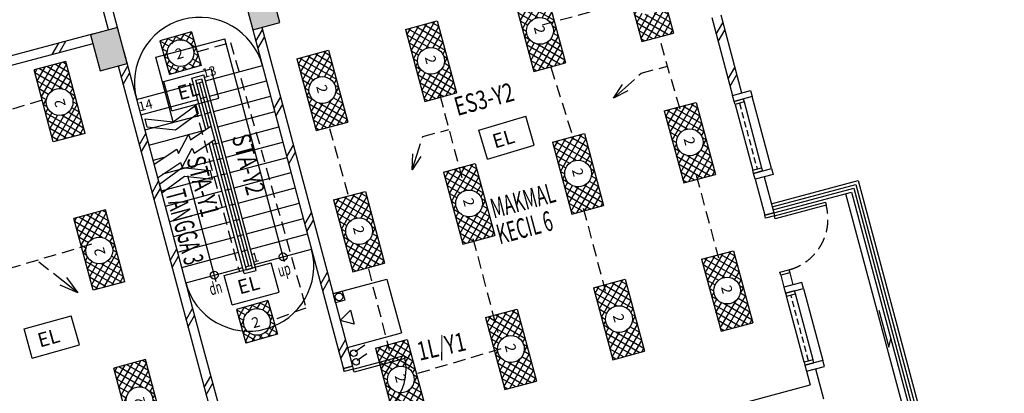
# Model space of a CAD drawing. Extents: x -106 to 162693, y 3828 to 118030.
# Drawn here: x 51550 to 67429, y 54044 to 60063 of the extents above; entities that cross this region are included whole.
import ezdxf

# ---------------------------------------------------------------- set-up
doc = ezdxf.new("R2010")
doc.units = 0
doc.header["$LTSCALE"] = 800
doc.header["$MEASUREMENT"] = 0
doc.linetypes.add('HIDDEN', pattern=[0.375, 0.25, -0.125])
for name, color, linetype in [('$AUDIT-BAD-LAYER', 7, 'Continuous'), ('AR-WL HATCH', 9, 'Continuous'), ('ELECT', 7, 'Continuous'), ('LIGHT', 2, 'Continuous')]:
    doc.layers.add(name, color=color, linetype=linetype)
doc.styles.add('ROMANS', font='romans.shx', dxfattribs={"width": 0.75})
doc.styles.add('TX3', font='romans.shx', dxfattribs={"width": 0.75})

# ---------------------------------------------------------------- blocks, each defined once
blk = doc.blocks.new('*X81')
at = {"color": 0, "linetype": 'Continuous'}
for p, q in [((70908, 42402), (71394, 42889)), ((70908, 42535), (71262, 42889)), ((70908, 42668), (71129, 42889)), ((70908, 42800), (70996, 42889)), ((71288, 42601), (70999, 42889)), ((71306, 42715), (71132, 42889)), ((71363, 42790), (71265, 42889)), ((71452, 42834), (71397, 42889)), ((71477, 42839), (71527, 42889)), ((71604, 42815), (71530, 42889)), ((71591, 42821), (71659, 42889)), ((72108, 42444), (71662, 42889)), ((71667, 42764), (71792, 42889)), ((71693, 42525), (72057, 42889)), ((71711, 42676), (71925, 42889)), ((72108, 42576), (71795, 42889)), ((72108, 42709), (71928, 42889)), ((72108, 42841), (72060, 42889)), ((71397, 42359), (70908, 42848)), ((71264, 42359), (70908, 42716)), ((71660, 42359), (72108, 42807)), ((72060, 42359), (71692, 42727)), ((71132, 42359), (70908, 42583)), ((70997, 42359), (71288, 42650)), ((71927, 42359), (71712, 42574)), ((71792, 42359), (72108, 42674)), ((70999, 42359), (70908, 42450)), ((71129, 42359), (71306, 42535)), ((71262, 42359), (71363, 42460)), ((71395, 42359), (71451, 42415)), ((71529, 42359), (71478, 42410)), ((71527, 42359), (71602, 42434)), ((71662, 42359), (71592, 42429)), ((71795, 42359), (71667, 42486)), ((71925, 42359), (72108, 42542)), ((72057, 42359), (72108, 42409))]:
    blk.add_line(p, q, dxfattribs=at)
blk = doc.blocks.new('A$C2CF07E08')
at = {"layer": 'AR-WL HATCH', "color": 9, "ltscale": 25}
for p, q in [((0, 0), (150, 150)), ((120, 0), (270, 150))]:
    blk.add_line(p, q, dxfattribs=at)
blk = doc.blocks.new('_Open30')
at = {"color": 0, "linetype": 'ByBlock', "lineweight": -2}
for p, q in [((-1, 0.268), (0, 0)), ((0, 0), (-1, -0.268)), ((0, 0), (-1, 0))]:
    blk.add_line(p, q, dxfattribs=at)
blk = doc.blocks.new('*X94')
at = {"color": 0, "linetype": 'Continuous'}
for p, q in [((70908, 42402), (71394, 42889)), ((70908, 42535), (71262, 42889)), ((70908, 42668), (71129, 42889)), ((70908, 42800), (70996, 42889)), ((71288, 42601), (70999, 42889)), ((71306, 42715), (71132, 42889)), ((71363, 42790), (71265, 42889)), ((71452, 42834), (71397, 42889)), ((71477, 42839), (71527, 42889)), ((71604, 42815), (71530, 42889)), ((71591, 42821), (71659, 42889)), ((72108, 42444), (71662, 42889)), ((71667, 42764), (71792, 42889)), ((71693, 42525), (72057, 42889)), ((71711, 42676), (71925, 42889)), ((72108, 42576), (71795, 42889)), ((72108, 42709), (71928, 42889)), ((72108, 42841), (72060, 42889)), ((71397, 42359), (70908, 42848)), ((71264, 42359), (70908, 42716)), ((71660, 42359), (72108, 42807)), ((72060, 42359), (71692, 42727)), ((71132, 42359), (70908, 42583)), ((70997, 42359), (71288, 42650)), ((71927, 42359), (71712, 42574)), ((71792, 42359), (72108, 42674)), ((70999, 42359), (70908, 42450)), ((71129, 42359), (71306, 42535)), ((71262, 42359), (71363, 42460)), ((71395, 42359), (71451, 42415)), ((71529, 42359), (71478, 42410)), ((71527, 42359), (71602, 42434)), ((71662, 42359), (71592, 42429)), ((71795, 42359), (71667, 42486)), ((71925, 42359), (72108, 42542)), ((72057, 42359), (72108, 42409))]:
    blk.add_line(p, q, dxfattribs=at)
blk = doc.blocks.new('TRY')
at = {"layer": 'LIGHT', "color": 3}
for p, q in [((333, 643), (1533, 643)), ((333, 113), (333, 643)), ((1533, 113), (1533, 643)), ((333, 113), (1533, 113))]:
    blk.add_line(p, q, dxfattribs=at)
at = {"layer": 'LIGHT', "color": 1, "linetype": 'Continuous'}
blk.add_circle((927, 379), 216, dxfattribs=at)
at = {"layer": 'LIGHT', "color": 8, "linetype": 'Continuous'}
blk.add_blockref('*X94', (-70575, -42246), dxfattribs=at)
at = {"layer": 'LIGHT', "color": 1, "style": 'ROMANS'}
blk.add_text('2', height=168, dxfattribs=at).set_placement((845, 295))

msp = doc.modelspace()

# ---------------------------------------------------------------- linework, layer by layer
at = {"layer": '$AUDIT-BAD-LAYER', "color": 1}
for p, q in [((53877, 59068, 2200), (54637, 59273, 2200)), ((54764, 58801, 2200), (54637, 59273, 2200)), ((54004, 58596, 2200), (53877, 59068, 2200)), ((54004, 58596, 2200), (54764, 58801, 2200)), ((58954, 58285, 2200), (59710, 58509, 2200)), ((59848, 58040, 2200), (59710, 58509, 2200)), ((59093, 57816, 2200), (58954, 58285, 2200)), ((59093, 57816, 2200), (59848, 58040, 2200)), ((54847, 55940, 2200), (55608, 56145, 2200)), ((55735, 55673, 2200), (55608, 56145, 2200)), ((54974, 55468, 2200), (54847, 55940, 2200)), ((54974, 55468, 2200), (55735, 55673, 2200)), ((51622, 55083, 2200), (52381, 55294, 2200)), ((52512, 54823, 2200), (52381, 55294, 2200)), ((51753, 54612, 2200), (51622, 55083, 2200)), ((51753, 54612, 2200), (52512, 54823, 2200))]:
    msp.add_line(p, q, dxfattribs=at)
at = {"color": 8}
for p, q in [((52981, 59900, 2200), (52806, 60552, 2200)), ((53126, 59938, 2200), (52951, 60590, 2200)), ((55744, 60019, 2200), (55589, 60598, 2200)), ((55744, 60019, 2200), (55589, 60598, 2200)), ((55744, 60019, 2200), (55589, 60598, 2200)), ((55744, 60019, 2200), (55589, 60598, 2200)), ((55154, 60482, 2200), (55309, 59902, 2200)), ((55154, 60482, 2200), (55309, 59902, 2200)), ((55154, 60482, 2200), (55309, 59902, 2200)), ((55154, 60482, 2200), (55309, 59902, 2200)), ((53126, 59938, 2200), (52691, 59822, 2200)), ((53126, 59938, 2200), (52691, 59822, 2200)), ((53126, 59938, 2200), (52691, 59822, 2200)), ((53126, 59938, 2200), (52691, 59822, 2200)), ((53281, 59359, 2200), (53126, 59938, 2200)), ((53281, 59359, 2200), (53126, 59938, 2200)), ((53281, 59359, 2200), (53126, 59938, 2200)), ((53281, 59359, 2200), (53126, 59938, 2200)), ((55309, 59902, 2200), (55744, 60019, 2200)), ((55309, 59902, 2200), (55744, 60019, 2200)), ((55309, 59902, 2200), (55744, 60019, 2200)), ((55309, 59902, 2200), (55744, 60019, 2200)), ((52739, 59835, 2200), (50590, 59259, 2200)), ((52691, 59822, 2200), (52846, 59242, 2200)), ((52691, 59822, 2200), (52846, 59242, 2200)), ((52691, 59822, 2200), (52846, 59242, 2200)), ((52691, 59822, 2200), (52846, 59242, 2200)), ((53746, 59458, 2200), (54857, 59755, 2200)), ((55821, 56160, 2200), (54857, 59755, 2200)), ((52730, 59677, 2200), (50484, 59075, 2200)), ((54025, 58419, 2200), (53746, 59458, 2200)), ((52846, 59242, 2200), (53281, 59359, 2200)), ((52846, 59242, 2200), (53281, 59359, 2200)), ((52846, 59242, 2200), (53281, 59359, 2200)), ((52846, 59242, 2200), (53281, 59359, 2200)), ((54547, 59077, 2200), (55465, 59323, 2200)), ((54613, 58831, 2200), (55531, 59077, 2200)), ((53436, 58779, 2200), (54354, 59025, 2200)), ((54402, 59038, 2200), (54499, 59064, 2200)), ((55243, 56095, 2200), (54451, 59051, 2200)), ((53502, 58533, 2200), (54420, 58779, 2200)), ((54468, 58792, 2200), (54565, 58818, 2200)), ((54679, 58584, 2200), (55597, 58830, 2200)), ((63073, 58747, 2200), (63218, 58786, 2200)), ((63218, 58786, 2200), (63231, 58738, 2200)), ((54025, 58419, 2200), (54393, 58688, 2200)), ((54393, 58688, 2200), (54429, 58551, 2200)), ((63086, 58699, 2200), (63073, 58747, 2200)), ((63231, 58738, 2200), (63086, 58699, 2200)), ((63086, 58699, 2200), (63371, 57637, 2200)), ((63231, 58738, 2200), (63515, 57675, 2200)), ((53568, 58287, 2200), (54486, 58533, 2200)), ((53572, 58468, 2200), (54025, 58419, 2200)), ((53608, 58331, 2200), (53572, 58468, 2200)), ((54429, 58551, 2200), (54061, 58282, 2200)), ((54534, 58546, 2200), (54631, 58572, 2200)), ((54745, 58338, 2200), (55663, 58584, 2200)), ((54061, 58282, 2200), (53608, 58331, 2200)), ((53634, 58041, 2200), (54534, 58282, 2200)), ((54305, 58127, 2200), (54638, 58351, 2200)), ((54811, 58092, 2200), (55729, 58338, 2200)), ((54110, 57905, 2200), (54274, 58212, 2200)), ((54274, 58212, 2200), (54305, 58127, 2200)), ((54363, 57911, 2200), (54696, 58135, 2200)), ((53716, 57734, 2200), (54084, 57979, 2200)), ((54084, 57979, 2200), (54110, 57905, 2200)), ((54168, 57689, 2200), (54332, 57996, 2200)), ((54332, 57996, 2200), (54363, 57911, 2200)), ((54715, 58066, 2200), (54666, 58053, 2200)), ((54715, 58066, 2200), (54763, 58079, 2200)), ((54877, 57846, 2200), (55795, 58091, 2200)), ((53877, 57842, 2200), (53700, 57794, 2200)), ((54781, 57820, 2200), (54732, 57807, 2200)), ((54781, 57820, 2200), (54829, 57833, 2200)), ((54943, 57599, 2200), (55861, 57845, 2200)), ((53774, 57518, 2200), (54142, 57763, 2200)), ((54172, 57677, 2200), (53804, 57408, 2200)), ((54684, 57794, 2200), (53855, 57572, 2200)), ((54142, 57763, 2200), (54168, 57689, 2200)), ((54625, 57628, 2200), (54172, 57677, 2200)), ((63371, 57637, 2200), (63515, 57675, 2200)), ((63515, 57675, 2200), (63528, 57627, 2200)), ((54750, 57547, 2200), (53832, 57302, 2200)), ((53840, 57272, 2200), (54208, 57541, 2200)), ((54208, 57541, 2200), (54661, 57492, 2200)), ((54257, 57554, 2200), (54714, 55845, 2200)), ((54661, 57492, 2200), (54625, 57628, 2200)), ((54847, 57573, 2200), (54798, 57560, 2200)), ((54847, 57573, 2200), (54895, 57586, 2200)), ((55009, 57353, 2200), (55927, 57599, 2200)), ((63384, 57588, 2200), (63371, 57637, 2200)), ((63528, 57627, 2200), (63384, 57588, 2200)), ((53804, 57408, 2200), (53840, 57272, 2200)), ((54913, 57327, 2200), (54864, 57314, 2200)), ((54913, 57327, 2200), (54961, 57340, 2200)), ((55075, 57107, 2200), (55993, 57352, 2200)), ((54816, 57301, 2200), (53898, 57055, 2200)), ((54882, 57055, 2200), (53964, 56809, 2200)), ((54979, 57081, 2200), (54930, 57068, 2200)), ((54979, 57081, 2200), (55027, 57094, 2200)), ((55141, 56860, 2200), (56059, 57106, 2200)), ((55207, 56614, 2200), (56125, 56860, 2200)), ((54948, 56809, 2200), (54030, 56563, 2200)), ((55045, 56834, 2200), (54996, 56821, 2200)), ((55045, 56834, 2200), (55093, 56847, 2200)), ((54096, 56316, 2200), (55014, 56562, 2200)), ((55062, 56575, 2200), (55159, 56601, 2200)), ((55273, 56368, 2200), (56191, 56614, 2200)), ((54162, 56070, 2200), (55080, 56316, 2200)), ((55128, 56329, 2200), (55225, 56355, 2200)), ((55339, 56121, 2200), (56257, 56367, 2200)), ((54228, 55824, 2200), (55146, 56070, 2200)), ((55194, 56083, 2200), (55291, 56108, 2200)), ((63968, 55985, 2200), (63824, 55946, 2200)), ((56604, 55652, 2200), (57473, 55885, 2200)), ((64046, 55695, 2200), (63901, 55656, 2200)), ((63901, 55656, 2200), (63914, 55608, 2200)), ((63914, 55608, 2200), (64059, 55647, 2200)), ((64199, 54546, 2200), (63914, 55608, 2200)), ((64059, 55647, 2200), (64046, 55695, 2200)), ((64344, 54584, 2200), (64059, 55647, 2200)), ((56720, 55218, 2200), (56885, 55382, 2200)), ((56885, 55382, 2200), (56945, 55158, 2200)), ((65405, 55382, 2200), (65564, 54787, 2200)), ((56945, 55158, 2200), (56720, 55218, 2200)), ((56836, 54783, 2200), (57706, 55016, 2200)), ((65564, 54787, 2200), (65599, 54924, 2200)), ((56917, 54484, 2200), (56772, 54445, 2200)), ((64344, 54584, 2200), (64199, 54546, 2200)), ((64199, 54546, 2200), (64212, 54497, 2200)), ((64212, 54497, 2200), (64357, 54536, 2200)), ((64357, 54536, 2200), (64344, 54584, 2200))]:
    msp.add_line(p, q, dxfattribs=at)
at = {"color": 8, "ltscale": 2}
for p, q in [((62711, 60100, 2200), (63047, 58844, 2200)), ((62856, 60139, 2200), (63192, 58883, 2200)), ((55309, 59902, 2200), (56785, 54397, 2200)), ((55454, 59941, 2200), (56917, 54484, 2200)), ((53229, 59552, 2200), (54478, 54892, 2200)), ((53136, 59320, 2200), (55239, 51472, 2200)), ((54328, 59122, 2200), (54521, 59174, 2200)), ((54550, 58293, 2200), (54328, 59122, 2200)), ((54389, 59087, 2200), (54486, 59112, 2200)), ((54594, 58322, 2200), (54389, 59087, 2200)), ((55304, 56060, 2200), (54486, 59112, 2200)), ((55365, 56025, 2200), (54521, 59174, 2200)), ((63047, 58844, 2200), (63337, 58922, 2200)), ((63337, 58922, 2200), (63363, 58825, 2200)), ((63073, 58747, 2200), (63047, 58844, 2200)), ((63363, 58825, 2200), (63073, 58747, 2200)), ((63673, 57666, 2200), (63363, 58825, 2200)), ((55172, 55973, 2200), (54608, 58076, 2200)), ((55207, 56034, 2200), (54652, 58106, 2200)), ((63384, 57588, 2200), (63673, 57666, 2200)), ((63673, 57666, 2200), (63699, 57569, 2200)), ((63409, 57492, 2200), (63384, 57588, 2200)), ((63699, 57569, 2200), (63409, 57492, 2200)), ((63409, 57492, 2200), (63565, 56912, 2200)), ((63554, 57531, 2200), (63710, 56951, 2200)), ((63671, 57096, 2200), (65071, 57471, 2200)), ((63684, 57048, 2200), (65036, 57410, 2200)), ((63697, 56999, 2200), (65001, 57349, 2200)), ((65001, 57349, 2200), (67608, 47617, 2200)), ((65036, 57410, 2200), (67644, 47678, 2200)), ((65071, 57471, 2200), (67679, 47739, 2200)), ((63710, 56951, 2200), (64965, 57287, 2200)), ((64869, 57262, 2200), (67502, 47433, 2200)), ((64965, 57287, 2200), (67573, 47556, 2200)), ((63723, 56903, 2200), (64544, 57123, 2200)), ((64557, 57074, 2200), (63735, 56854, 2200)), ((64544, 57123, 2200), (64557, 57074, 2200)), ((63565, 56912, 2200), (63710, 56951, 2200)), ((63710, 56951, 2200), (63565, 56912, 2200)), ((63565, 56912, 2200), (63710, 56951, 2200)), ((63578, 56864, 2200), (63565, 56912, 2200)), ((63723, 56903, 2200), (63578, 56864, 2200)), ((63710, 56951, 2200), (63723, 56903, 2200)), ((63735, 56854, 2200), (63723, 56903, 2200)), ((55207, 56034, 2200), (55304, 56060, 2200)), ((55172, 55973, 2200), (55365, 56025, 2200)), ((63811, 55995, 2200), (63955, 56033, 2200)), ((63824, 55946, 2200), (63811, 55995, 2200)), ((63968, 55985, 2200), (63824, 55946, 2200)), ((63824, 55946, 2200), (63875, 55753, 2200)), ((63955, 56033, 2200), (63968, 55985, 2200)), ((63968, 55985, 2200), (64020, 55792, 2200)), ((57473, 55885, 2200), (57706, 55016, 2200)), ((64165, 55831, 2200), (63875, 55753, 2200)), ((63875, 55753, 2200), (63901, 55656, 2200)), ((64191, 55734, 2200), (64165, 55831, 2200)), ((56604, 55652, 2200), (56752, 55692, 2200)), ((56643, 55504, 2200), (56604, 55652, 2200)), ((56752, 55692, 2200), (56792, 55544, 2200)), ((63901, 55656, 2200), (64191, 55734, 2200)), ((64191, 55734, 2200), (64502, 54575, 2200)), ((56792, 55544, 2200), (56643, 55504, 2200)), ((54478, 54892, 2200), (55384, 51511, 2200)), ((56930, 54435, 2200), (57749, 54655, 2200)), ((57749, 54655, 2200), (57762, 54607, 2200)), ((56772, 54445, 2200), (56917, 54484, 2200)), ((56772, 54445, 2200), (56917, 54484, 2200)), ((56917, 54484, 2200), (56930, 54435, 2200)), ((57762, 54607, 2200), (56943, 54387, 2200)), ((64502, 54575, 2200), (64212, 54497, 2200)), ((64212, 54497, 2200), (64238, 54401, 2200)), ((64238, 54401, 2200), (64527, 54478, 2200)), ((64527, 54478, 2200), (64502, 54575, 2200)), ((56785, 54397, 2200), (56772, 54445, 2200)), ((56930, 54435, 2200), (56785, 54397, 2200)), ((56943, 54387, 2200), (56930, 54435, 2200)), ((64238, 54401, 2200), (64297, 54179, 2200)), ((64383, 54440, 2200), (64512, 53957, 2200)), ((57487, 52354, 2200), (64297, 54179, 2200))]:
    msp.add_line(p, q, dxfattribs=at)
at = {"color": 8, "linetype": 'Continuous'}
for p, q in [((54322, 59868, 2200), (54234, 59710, 2200)), ((53967, 59634, 2200), (53813, 59720, 2200)), ((53940, 59760, 2200), (53848, 59595, 2200)), ((54040, 59701, 2200), (53936, 59759, 2200)), ((54067, 59796, 2200), (53996, 59668, 2200)), ((54190, 59725, 2200), (54064, 59795, 2200)), ((54195, 59832, 2200), (54137, 59729, 2200)), ((54359, 59738, 2200), (54191, 59831, 2200)), ((54358, 59740, 2200), (54310, 59654, 2200)), ((53933, 59546, 2200), (53849, 59593, 2200)), ((53935, 59560, 2200), (53884, 59468, 2200)), ((54395, 59610, 2200), (54303, 59662, 2200)), ((54394, 59612, 2200), (54359, 59549, 2200)), ((53947, 59431, 2200), (53885, 59465, 2200)), ((53958, 59408, 2200), (53921, 59340, 2200)), ((54430, 59485, 2200), (54318, 59283, 2200)), ((54467, 59355, 2200), (54343, 59425, 2200)), ((54431, 59483, 2200), (54362, 59521, 2200)), ((54120, 59227, 2200), (53921, 59338, 2200)), ((54025, 59335, 2200), (53957, 59213, 2200)), ((54113, 59300, 2200), (54063, 59210, 2200)), ((54216, 59310, 2200), (54178, 59243, 2200)), ((54248, 59263, 2200), (54180, 59300, 2200)), ((54375, 59299, 2200), (54286, 59349, 2200)), ((53993, 59190, 2200), (53958, 59210, 2200)), ((55172, 55430, 2200), (55080, 55265, 2200)), ((55272, 55371, 2200), (55168, 55429, 2200)), ((55299, 55466, 2200), (55228, 55338, 2200)), ((55422, 55395, 2200), (55296, 55465, 2200)), ((55427, 55502, 2200), (55369, 55399, 2200)), ((55591, 55408, 2200), (55423, 55501, 2200)), ((55554, 55538, 2200), (55466, 55380, 2200)), ((55199, 55304, 2200), (55045, 55390, 2200)), ((55165, 55216, 2200), (55081, 55263, 2200)), ((55627, 55280, 2200), (55535, 55332, 2200)), ((55590, 55410, 2200), (55542, 55324, 2200)), ((55626, 55282, 2200), (55591, 55219, 2200)), ((55167, 55230, 2200), (55116, 55138, 2200)), ((55179, 55101, 2200), (55117, 55135, 2200)), ((55662, 55155, 2200), (55550, 54953, 2200)), ((55663, 55153, 2200), (55594, 55191, 2200)), ((55190, 55078, 2200), (55153, 55010, 2200)), ((55352, 54897, 2200), (55153, 55008, 2200)), ((55257, 55005, 2200), (55189, 54883, 2200)), ((55345, 54970, 2200), (55295, 54880, 2200)), ((55448, 54980, 2200), (55410, 54913, 2200)), ((55480, 54933, 2200), (55412, 54970, 2200)), ((55607, 54969, 2200), (55518, 55019, 2200)), ((55699, 55025, 2200), (55575, 55095, 2200)), ((55225, 54860, 2200), (55190, 54880, 2200))]:
    msp.add_line(p, q, dxfattribs=at)
at = {"color": 0, "linetype": 'Continuous'}
for p, q in [((54322, 59865, 2200), (54319, 59867, 2200)), ((53812, 59723, 2200), (53812, 59723, 2200)), ((54467, 59357, 2200), (54445, 59319, 2200)), ((55554, 55535, 2200), (55551, 55537, 2200)), ((55044, 55393, 2200), (55044, 55393, 2200)), ((55699, 55027, 2200), (55677, 54989, 2200))]:
    msp.add_line(p, q, dxfattribs=at)
at = {"color": 8, "ltscale": 25}
for p, q in [((62783, 59829, 2200), (62889, 60013, 2200)), ((62814, 59713, 2200), (62920, 59897, 2200)), ((62976, 59110, 2200), (63082, 59294, 2200)), ((63007, 58994, 2200), (63113, 59178, 2200))]:
    msp.add_line(p, q, dxfattribs=at)
at = {"color": 8, "linetype": 'HIDDEN', "ltscale": 0.5}
for p, q in [((63158, 58719, 2200), (63443, 57656, 2200)), ((64271, 54565, 2200), (63987, 55628, 2200))]:
    msp.add_line(p, q, dxfattribs=at)
at = {"color": 8, "ltscale": 0.2}
for centre in [(55798, 56244, 2200), (54687, 55947, 2200)]:
    msp.add_circle(centre, 62.7, dxfattribs=at)
at = {"color": 8, "ltscale": 2}
msp.add_circle((56698, 55598, 2200), 62, dxfattribs=at)
at = {"color": 8}
for centre, start, end in [((54451, 59051, 2200), 15, 195), ((55243, 56095, 2200), 195, 15)]:
    msp.add_arc(centre, 1050, start, end, dxfattribs=at)
at = {"color": 8, "linetype": 'HIDDEN'}
msp.add_arc((63735, 56854, 2200), 850, 285, 15, dxfattribs=at)
at = {"color": 8, "ltscale": 0.5}
msp.add_arc((56930, 54435, 2200), 850, 285, 11.6277, dxfattribs=at)
at = {"color": 8}
for points in [[(55154, 60482, 2200), (55589, 60598, 2200), (55309, 59902, 2200), (55744, 60018, 2200)], [(52691, 59822, 2200), (53126, 59938, 2200), (52846, 59242, 2200), (53281, 59358, 2200)]]:
    msp.add_solid(points, dxfattribs=at)
at = {"layer": 'AR-WL HATCH', "color": 9, "ltscale": 25}
for p, q in [((55359, 59717, 2200), (55465, 59900, 2200)), ((52189, 59532, 2200), (52295, 59716, 2200)), ((55390, 59601, 2200), (55496, 59784, 2200)), ((52073, 59501, 2200), (52179, 59685, 2200)), ((55651, 58627, 2200), (55757, 58810, 2200)), ((55682, 58510, 2200), (55789, 58694, 2200)), ((55857, 57858, 2200), (55963, 58042, 2200)), ((55888, 57742, 2200), (55994, 57926, 2200)), ((53684, 57276, 2200), (53790, 57460, 2200)), ((53715, 57160, 2200), (53821, 57344, 2200)), ((56149, 56768, 2200), (56255, 56952, 2200)), ((56180, 56652, 2200), (56287, 56836, 2200)), ((53976, 56186, 2200), (54082, 56370, 2200)), ((54007, 56070, 2200), (54113, 56253, 2200)), ((56406, 55810, 2200), (56512, 55994, 2200)), ((56437, 55694, 2200), (56543, 55878, 2200)), ((54233, 55228, 2200), (54339, 55411, 2200)), ((54264, 55111, 2200), (54370, 55295, 2200)), ((56698, 54720, 2200), (56804, 54904, 2200)), ((56729, 54604, 2200), (56835, 54787, 2200)), ((54525, 54137, 2200), (54631, 54321, 2200)), ((54556, 54021, 2200), (54662, 54205, 2200))]:
    msp.add_line(p, q, dxfattribs=at)
at = {"layer": 'ELECT', "color": 1, "linetype": 'HIDDEN'}
for p, q in [((59979, 59980, 2200), (61328, 60347, 2200)), ((62199, 58622, 2200), (61862, 59785, 2200)), ((54409, 59544, 2200), (54950, 59698, 2200)), ((54950, 59698, 2200), (56166, 55418, 2200)), ((60115, 59296, 2200), (60483, 58132, 2200)), ((58325, 58846, 2200), (58681, 57514, 2200)), ((56547, 58313, 2200), (56858, 57202, 2200)), ((62461, 57558, 2200), (62817, 56226, 2200)), ((60638, 57025, 2200), (60994, 55692, 2200)), ((58859, 56536, 2200), (59259, 55026, 2200)), ((57173, 56050, 2200), (57510, 54734, 2200)), ((56166, 55418, 2200), (55644, 55225, 2200)), ((57970, 54367, 2200), (59318, 54765, 2200))]:
    msp.add_line(p, q, dxfattribs=at)
at = {"layer": 'ELECT', "color": 2, "linetype": 'Continuous'}
for p, q in [((56958, 54717, 2200), (57114, 54823, 2200)), ((56993, 54578, 2200), (57149, 54684, 2200))]:
    msp.add_line(p, q, dxfattribs=at)
for centre in [(56939, 54691, 2200), (56974, 54552, 2200)]:
    msp.add_circle(centre, 53.1, dxfattribs=at)
at = {"layer": 'LIGHT', "color": 3}
for p, q in [((61781, 61007, 2200), (62093, 59848, 2200)), ((61270, 60870, 2200), (61581, 59711, 2200)), ((60041, 60526, 2200), (60353, 59367, 2200)), ((59529, 60388, 2200), (59841, 59229, 2200)), ((57772, 59906, 2200), (58283, 60044, 2200)), ((58283, 60044, 2200), (58595, 58885, 2200)), ((57772, 59906, 2200), (58083, 58747, 2200)), ((61581, 59711, 2200), (62093, 59848, 2200)), ((56020, 59435, 2200), (56532, 59573, 2200)), ((56532, 59573, 2200), (56844, 58414, 2200)), ((56020, 59435, 2200), (56332, 58276, 2200)), ((59841, 59229, 2200), (60353, 59367, 2200)), ((58083, 58747, 2200), (58595, 58885, 2200)), ((61946, 58593, 2200), (62458, 58730, 2200)), ((62458, 58730, 2200), (62770, 57571, 2200)), ((61946, 58593, 2200), (62258, 57434, 2200)), ((56332, 58276, 2200), (56844, 58414, 2200)), ((60144, 58090, 2200), (60656, 58228, 2200)), ((60656, 58228, 2200), (60967, 57069, 2200)), ((60144, 58090, 2200), (60456, 56931, 2200)), ((58387, 57608, 2200), (58898, 57746, 2200)), ((58898, 57746, 2200), (59210, 56587, 2200)), ((58387, 57608, 2200), (58698, 56449, 2200)), ((62258, 57434, 2200), (62770, 57571, 2200)), ((56612, 57161, 2200), (57124, 57298, 2200)), ((57124, 57298, 2200), (57435, 56140, 2200)), ((56612, 57161, 2200), (56923, 56002, 2200)), ((60456, 56931, 2200), (60967, 57069, 2200)), ((58698, 56449, 2200), (59210, 56587, 2200)), ((62548, 56204, 2200), (63060, 56341, 2200)), ((63060, 56341, 2200), (63372, 55182, 2200)), ((56923, 56002, 2200), (57435, 56140, 2200)), ((62548, 56204, 2200), (62860, 55045, 2200)), ((60804, 55745, 2200), (61316, 55882, 2200)), ((60804, 55745, 2200), (61116, 54586, 2200)), ((61316, 55882, 2200), (61628, 54723, 2200)), ((59061, 55263, 2200), (59573, 55400, 2200)), ((59061, 55263, 2200), (59373, 54104, 2200)), ((59573, 55400, 2200), (59884, 54242, 2200)), ((62860, 55045, 2200), (63372, 55182, 2200)), ((57286, 54772, 2200), (57798, 54910, 2200)), ((57798, 54910, 2200), (58110, 53751, 2200)), ((57286, 54772, 2200), (57598, 53613, 2200)), ((61116, 54586, 2200), (61628, 54723, 2200)), ((59373, 54104, 2200), (59884, 54242, 2200))]:
    msp.add_line(p, q, dxfattribs=at)
at = {"layer": 'LIGHT', "color": 2}
for p, q in [((54322, 59868, 2200), (53812, 59723, 2200)), ((54322, 59868, 2200), (54475, 59328, 2200)), ((53812, 59723, 2200), (53965, 59183, 2200)), ((54475, 59328, 2200), (53965, 59183, 2200)), ((55554, 55538, 2200), (55044, 55393, 2200)), ((55554, 55538, 2200), (55707, 54998, 2200)), ((55044, 55393, 2200), (55197, 54853, 2200)), ((55707, 54998, 2200), (55197, 54853, 2200))]:
    msp.add_line(p, q, dxfattribs=at)
at = {"layer": 'LIGHT', "color": 1, "linetype": 'HIDDEN'}
for p, q in [((51912, 58766, 2200), (50417, 58321, 2200)), ((54368, 58694, 2200), (55092, 56006, 2200)), ((52708, 56447, 2200), (51213, 56002, 2200))]:
    msp.add_line(p, q, dxfattribs=at)
at = {"layer": 'LIGHT', "color": 1, "linetype": 'HIDDEN', "lineweight": -2, "elevation": 2200}
for points in [[(61314, 58967), (61575, 59202), (61998, 59315)], [(57953, 57880), (58050, 58181), (58473, 58294)], [(52252, 55849), (51825, 56184)]]:
    msp.add_lwpolyline(points, dxfattribs=at)
at = {"layer": 'LIGHT', "color": 1, "linetype": 'Continuous'}
for centre in [(59940, 59883, 2200), (58183, 59401, 2200), (56431, 58930, 2200), (62357, 58088, 2200), (60555, 57585, 2200), (58797, 57103, 2200), (57023, 56656, 2200), (62959, 55699, 2200), (61215, 55240, 2200), (59472, 54758, 2200), (57697, 54267, 2200)]:
    msp.add_circle(centre, 216, dxfattribs=at)
at = {"layer": 'LIGHT', "color": 1}
for centre in [(54143, 59525, 2200), (55375, 55195, 2200)]:
    msp.add_circle(centre, 216, dxfattribs=at)

# ---------------------------------------------------------------- block references
at = {"layer": 'AR-WL HATCH', "ltscale": 25, "xscale": -1, "rotation": -74.99999997648169}
for p in [(53217, 59018, 2200), (53509, 57928, 2200)]:
    msp.add_blockref('A$C2CF07E08', p, dxfattribs=at)
at = {"layer": 'LIGHT', "color": 8, "linetype": 'Continuous', "rotation": -74.9553311354254}
for p in [(1957, 118352, 2200), (217, 117870, 2200), (-1541, 117388, 2200), (-3292, 116917, 2200), (2634, 116075, 2200), (831, 115572, 2200), (-926, 115090, 2200), (-2701, 114643, 2200), (3236, 113686, 2200), (1492, 113227, 2200), (-252, 112745, 2200), (-2026, 112254, 2200)]:
    msp.add_blockref('*X81', p, dxfattribs=at)
at = {"layer": 'LIGHT', "rotation": 105}
for p in [(52799, 57940, 2200), (53440, 55548, 2200), (54087, 53135, 4400)]:
    msp.add_blockref('TRY', p, dxfattribs=at)
at = {"layer": 'LIGHT', "color": 1, "lineweight": -2}
for p, xscale, yscale, zscale, rotation in [((61128, 58800, 2200), 250, 250, 250, -137.9397737821662), ((57877, 57642, 2200), 249.9999999999999, 249.9999999999999, 250, -107.7947991533985), ((52489, 55664, 2200), 300, 300, 300, -38.06264873950794)]:
    msp.add_blockref('_Open30', p, dxfattribs=dict(at, xscale=xscale, yscale=yscale, zscale=zscale, rotation=rotation))

# ---------------------------------------------------------------- texts
at = {"layer": '$AUDIT-BAD-LAYER', "color": 2, "style": 'ROMANS'}
for rotation, p in [(15.0699, (54129, 58764, 2200)), (16.4898, (59214, 57987, 2200)), (15.0699, (55099, 55636, 2200)), (15.5107, (51876, 54781, 2200))]:
    msp.add_text('EL', height=228.1, rotation=rotation, dxfattribs=at).set_placement(p)
at = {"color": 8, "style": 'ROMANS'}
for s, p in [('13', (54515, 59121, 2200)), ('14', (53488, 58584, 2200)), ('1', (55312, 56147, 2200))]:
    msp.add_text(s, height=150, rotation=15.2688, dxfattribs=at).set_placement(p)
at = {"color": 8, "style": 'ROMANS', "width": 0.6}
for s, height, rotation, p in [('TANGGA 3', 320, 285, (53899, 57274, 2200)), ('MAKMAL', 320, 15, (59195, 56859, 2200)), ('KECIL 6', 320, 15, (59292, 56443, 2200)), ('up', 200, 14.7312, (55742, 55916, 2200)), ('dn', 200, 14.7312, (54636, 55620, 2200))]:
    msp.add_text(s, height=height, rotation=rotation, dxfattribs=at).set_placement(p)
at = {"layer": 'ELECT', "color": 1, "linetype": 'HIDDEN', "style": 'TX3', "width": 0.75}
for s, rotation, p in [('ES3-Y2', 15.1716, (58607, 58511, 2200)), ('STA-Y2', 284.7528, (54967, 58178, 2200)), ('STA-Y1', 284.7528, (54235, 57822, 2200)), ('1L/Y1', 12.6894, (57998, 54568, 2200))]:
    msp.add_text(s, height=300, rotation=rotation, dxfattribs=at).set_placement(p)
at = {"layer": 'LIGHT', "color": 1, "style": 'ROMANS'}
for p in [(59838, 59941, 2200), (58081, 59459, 2200), (56329, 58988, 2200), (62255, 58145, 2200), (60453, 57643, 2200), (58696, 57161, 2200), (56921, 56714, 2200), (62858, 55756, 2200), (61113, 55297, 2200), (59370, 54816, 2200), (57596, 54325, 2200)]:
    msp.add_text('2', height=168, rotation=285.0447, dxfattribs=at).set_placement(p)
at = {"layer": 'LIGHT', "color": 1}
for p in [(54086, 59420, 2200), (55318, 55090, 2200)]:
    msp.add_text('2', height=168, rotation=15.8657, dxfattribs=at).set_placement(p)

doc.saveas('drawing.dxf')
